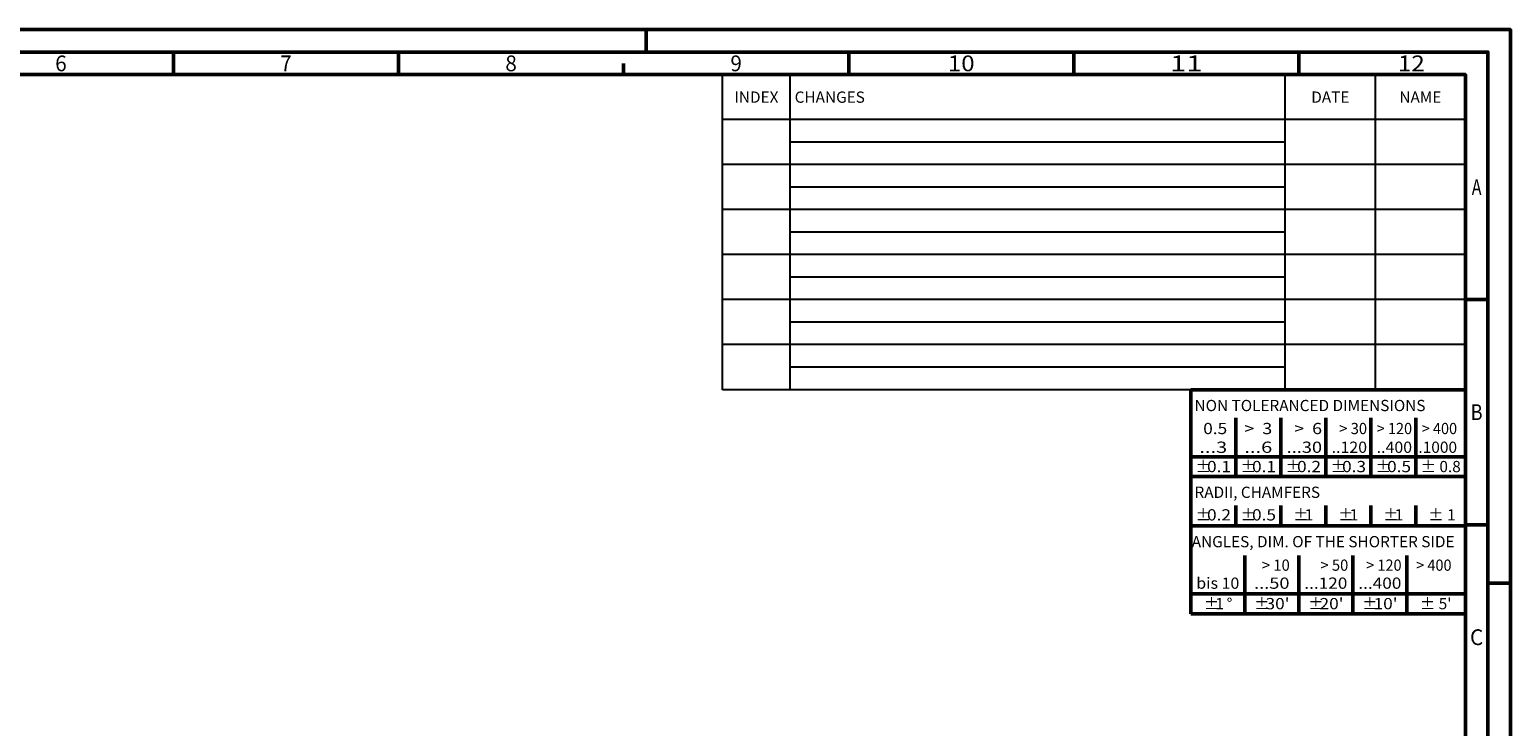
# Model space of a CAD drawing. Units: millimetres. Extents: x -178 to 416, y -196 to 225.
# Drawn here: x 87 to 416, y 70 to 225 of the extents above; entities that cross this region are included whole.
import ezdxf
from ezdxf.enums import TextEntityAlignment as Align

# ---------------------------------------------------------------- set-up
doc = ezdxf.new("R2010")
doc.units = ezdxf.units.MM
doc.layers.get('0').update_dxf_attribs({"linetype": 'CONTINUOUS'})
for name, color, linetype in [('AM_0', 7, 'CONTINUOUS'), ('AM_4', 3, 'CONTINUOUS'), ('AM_6', 2, 'CONTINUOUS')]:
    doc.layers.add(name, color=color, linetype=linetype)
doc.layers.add('AM_BOR', color=7, linetype='CONTINUOUS', lineweight=50)
doc.styles.get("Standard").update_dxf_attribs({"font": 'ISOCP.SHX'})
doc.styles.add('STYLE1', font='isocp.shx', dxfattribs={"height": 2.5})

# ---------------------------------------------------------------- blocks, each defined once
blk = doc.blocks.new('A2')
at = {"layer": 'AM_BOR', "color": 1}
for p, q in [((402, 415), (402, 420)), ((297, 410), (297, 415)), ((347, 410), (347, 415)), ((447, 410), (447, 415)), ((497, 410), (497, 415)), ((397, 412.5), (397, 410)), ((584, 360), (589, 360)), ((589, 297), (594, 297))]:
    blk.add_line(p, q, dxfattribs=at)
for points in [[(0, 0), (594, 0), (594, 420), (0, 420)], [(547, 415), (547, 410)], [(10, 410), (10, 10), (584, 10), (584, 410)], [(589, 310), (584, 310)]]:
    blk.add_lwpolyline(points, close=True, dxfattribs=at)
at = {"layer": 'AM_BOR', "color": 7}
blk.add_lwpolyline([(5, 5), (589, 5), (589, 415), (5, 415)], close=True, dxfattribs=at)
at = {"layer": 'AM_BOR', "color": 2}
for s, width, p in [('6', 0.964286, (272, 412.5)), ('7', 0.964286, (322, 412.5)), ('8', 0.964286, (372, 412.5)), ('9', 0.959496, (422, 412.5)), ('10', 1.125, (472, 412.5)), ('11', 1.35, (522, 412.5)), ('12', 1.125, (572, 412.5)), ('A', 0.75, (586.5, 385)), ('B', 0.84375, (586.5, 335)), ('C', 0.964286, (586.5, 285))]:
    blk.add_text(s, height=3.5, dxfattribs=dict(at, width=width)).set_placement(p, align=Align.MIDDLE_CENTER)
blk = doc.blocks.new('MAPAL_FRAME-Model')
blk.add_blockref('A2', (0, 0))
blk = doc.blocks.new('*U41')
at = {"layer": 'AM_0', "linetype": 'Continuous'}
for p, q in [((-165, -70), (-165, 0)), ((0, 0), (-165, 0)), ((-150, -70), (-150, 0)), ((-40, -70), (-40, 0)), ((-20, -70), (-20, 0)), ((0, 0), (0, -70)), ((0, -10), (-165, -10)), ((0, -20), (-165, -20)), ((0, -30), (-165, -30)), ((0, -40), (-165, -40)), ((0, -50), (-165, -50)), ((0, -60), (-165, -60)), ((0, -70), (-165, -70))]:
    blk.add_line(p, q, dxfattribs=at)
at = {"layer": 'AM_4', "linetype": 'Continuous'}
for p, q in [((-40, -15), (-150, -15)), ((-40, -25), (-150, -25)), ((-40, -35), (-150, -35)), ((-40, -45), (-150, -45)), ((-40, -55), (-150, -55)), ((-40, -65), (-150, -65))]:
    blk.add_line(p, q, dxfattribs=at)
at = {"layer": 'AM_6', "linetype": 'Continuous'}
for s, p in [('INDEX', (-157.5, -5)), ('DATE', (-30, -5))]:
    blk.add_text(s, height=2.5, dxfattribs=at).set_placement(p, align=Align.MIDDLE_CENTER)
blk.add_text('CHANGES', height=2.5, dxfattribs=at).set_placement((-149, -5), align=Align.MIDDLE_LEFT)
at = {"layer": 'AM_6'}
blk.add_text('NAME', height=2.5, dxfattribs=at).set_placement((-10, -5), align=Align.MIDDLE_CENTER)
for tag, p in [('CHG_TEXT1_1', (-149, -12.5)), ('CHG_TEXT1_2', (-149, -17.5)), ('CHG_TEXT2_1', (-149, -22.5)), ('CHG_TEXT2_2', (-149, -27.5)), ('CHG_TEXT3_1', (-149, -32.5)), ('CHG_TEXT3_2', (-149, -37.5)), ('CHG_TEXT4_1', (-149, -42.5)), ('CHG_TEXT4_2', (-149, -47.5)), ('CHG_TEXT5_1', (-149, -52.5)), ('CHG_TEXT5_2', (-149, -57.5)), ('CHG_TEXT6_1', (-149, -62.5)), ('CHG_TEXT6_2', (-149, -67.5))]:
    blk.add_attdef(tag, text='', height=2.5, dxfattribs=at).set_placement(p, align=Align.MIDDLE_LEFT)
for tag, p in [('CHG_NO1', (-157.5, -15)), ('CHG_DATE1', (-30, -15)), ('CHG_NAME1', (-10, -15)), ('CHG_NO2', (-157.5, -25)), ('CHG_DATE2', (-30, -25)), ('CHG_NAME2', (-10, -25)), ('CHG_NO3', (-157.5, -35)), ('CHG_DATE3', (-30, -35)), ('CHG_NAME3', (-10, -35)), ('CHG_NO4', (-157.5, -45)), ('CHG_DATE4', (-30, -45)), ('CHG_NAME4', (-10, -45)), ('CHG_NO5', (-157.5, -55)), ('CHG_DATE5', (-30, -55)), ('CHG_NAME5', (-10, -55)), ('CHG_NO6', (-157.5, -65)), ('CHG_DATE6', (-30, -65)), ('CHG_NAME6', (-10, -65))]:
    blk.add_attdef(tag, text='', height=2.5, dxfattribs=at).set_placement(p, align=Align.MIDDLE_CENTER)
blk = doc.blocks.new('ECN_6_LINES_FIXED')
blk.add_blockref('*U41', (0, 0))
blk = doc.blocks.new('*U42')
at = {"layer": 'AM_BOR', "color": 1}
for p, q in [((-61, -49.84), (-61, 0)), ((-61, 0), (0, 0)), ((-51, -6.28), (-51, -19.28)), ((-41, -6.28), (-41, -19.28)), ((-31, -6.28), (-31, -19.28)), ((-21, -6.28), (-21, -19.28)), ((-11, -6.28), (-11, -19.28)), ((-61, -14.89), (0, -14.89)), ((-61, -19.28), (0, -19.28)), ((-51, -25.76), (-51, -30.26)), ((-41, -25.76), (-41, -30.26)), ((-31, -25.76), (-31, -30.26)), ((-21, -25.76), (-21, -30.26)), ((-11, -25.76), (-11, -30.26)), ((-61, -30.26), (0, -30.26)), ((-49, -36.84), (-49, -49.84)), ((-37, -36.84), (-37, -49.84)), ((-25, -36.84), (-25, -49.84)), ((-13, -36.84), (-13, -49.84)), ((-61, -45.34), (0, -45.34)), ((-61, -49.84), (0, -49.84))]:
    blk.add_line(p, q, dxfattribs=at)
at = {"layer": 'AM_BOR', "color": 1, "style": 'STYLE1'}
for s, p in [('NON TOLERANCED DIMENSIONS', (-60.17, -3.52)), ('RADII, CHAMFERS', (-60.17, -22.8))]:
    blk.add_text(s, height=2.5, dxfattribs=at).set_placement(p, align=Align.MIDDLE_LEFT)
for s, width, p, p2 in [(' 0.5', 1.269231, (-59.1, -9.88), (-52.91, -9.88)), ('>  3', 1.207317, (-49.1, -9.88), (-42.91, -9.88)), ('>  6', 1.207931, (-38.03, -9.88), (-31.84, -9.88)), ('> 30', 1.053191, (-28.03, -9.88), (-21.84, -9.88)), ('> 120', 1.105263, (-19.71, -9.88), (-11.84, -9.88)), ('...3', 1.706897, (-59.1, -14.04), (-52.91, -14.04)), ('...6', 1.708124, (-49.1, -14.04), (-42.91, -14.04)), ('...30', 1.465116, (-39.71, -14.04), (-31.84, -14.04)), ('..120', 1.340426, (-29.71, -14.04), (-21.84, -14.04)), ('..400', 1.188679, (-19.71, -14.04), (-11.84, -14.04)), ('..1000', 1.254098, (-11.4, -14.04), (-1.84, -14.04)), (' 0.1', 1.414286, (-58.25, -18.33), (-52.07, -18.33)), (' 0.1', 1.414286, (-48.25, -18.33), (-42.07, -18.33)), (' 0.2', 1.269231, (-38.25, -18.33), (-32.07, -18.33)), (' 0.3', 1.269231, (-28.25, -18.33), (-22.07, -18.33)), (' 0.5', 1.269231, (-18.25, -18.33), (-12.07, -18.33)), (' 0.2', 1.269231, (-58.25, -29.06), (-52.07, -29.06)), (' 0.5', 1.269231, (-48.25, -29.06), (-42.07, -29.06)), (' 1', 1.5, (-36.57, -29.06), (-33.75, -29.06)), (' 1', 1.5, (-26.57, -29.06), (-23.75, -29.06)), (' 1', 1.5, (-16.57, -29.06), (-13.75, -29.06)), ('> 10', 1.151163, (-45.2, -40.24), (-39.01, -40.24)), ('> 50', 1.053191, (-32.2, -40.24), (-26.01, -40.24)), ('> 120', 1.105263, (-22.04, -40.24), (-14.17, -40.24)), ('bis 10', 1.214326, (-59.78, -44.24), (-50.22, -44.24)), ('...50', 1.465116, (-46.94, -44.24), (-39.07, -44.24)), ('...120', 1.443396, (-35.78, -44.24), (-26.22, -44.24)), ('...400', 1.29661, (-23.78, -44.24), (-14.22, -44.24)), (' 1', 1.5, (-56.41, -48.79), (-53.6, -48.79)), (" 30'", 1.2375, (-45.25, -48.79), (-39.07, -48.79)), (" 20'", 1.2375, (-33.25, -48.79), (-27.07, -48.79)), (" 10'", 1.375, (-21.25, -48.79), (-15.07, -48.79))]:
    blk.add_text(s, height=2.5, dxfattribs=dict(at, width=width)).set_placement(p, p2, align=Align.FIT)
for p, p2 in [((-9.71, -9.88), (-1.84, -9.88)), ((-10.94, -40.24), (-3.07, -40.24))]:
    blk.add_text('> 400', height=2.5, dxfattribs=at).set_placement(p, p2, align=Align.FIT)
for s, p in [('%%p', (-59.94, -18.33)), ('%%p', (-49.94, -18.33)), ('%%p', (-39.94, -18.33)), ('%%p', (-29.94, -18.33)), ('%%p', (-19.94, -18.33)), ('%%p 0.8', (-9.94, -18.33)), ('%%p', (-59.94, -29.06)), ('%%p', (-49.94, -29.06)), ('%%p', (-38.25, -29.06)), ('%%p', (-28.25, -29.06)), ('%%p', (-18.25, -29.06)), ('%%p 1', (-8.25, -29.06)), ('%%p', (-58.1, -48.79)), ('%%p', (-46.94, -48.79)), ('%%p', (-34.94, -48.79)), ('%%p', (-22.94, -48.79)), ("%%p 5'", (-10.1, -48.79)), ('%%d', (-53.03, -48.79))]:
    blk.add_text(s, height=2.5, dxfattribs=at).set_placement(p)
blk.add_text('ANGLES, DIM. OF THE SHORTER SIDE', height=2.5, dxfattribs=at).set_placement((-60.79, -32.52), align=Align.TOP_LEFT)

msp = doc.modelspace()

# ---------------------------------------------------------------- block references
at = {"layer": 'AM_0'}
for name, p in [('MAPAL_FRAME-Model', (-178, -195)), ('ECN_6_LINES_FIXED', (406, 215))]:
    msp.add_blockref(name, p, dxfattribs=at)
at = {"layer": 'AM_BOR'}
msp.add_blockref('*U42', (406, 145), dxfattribs=at)

doc.saveas('drawing.dxf')
